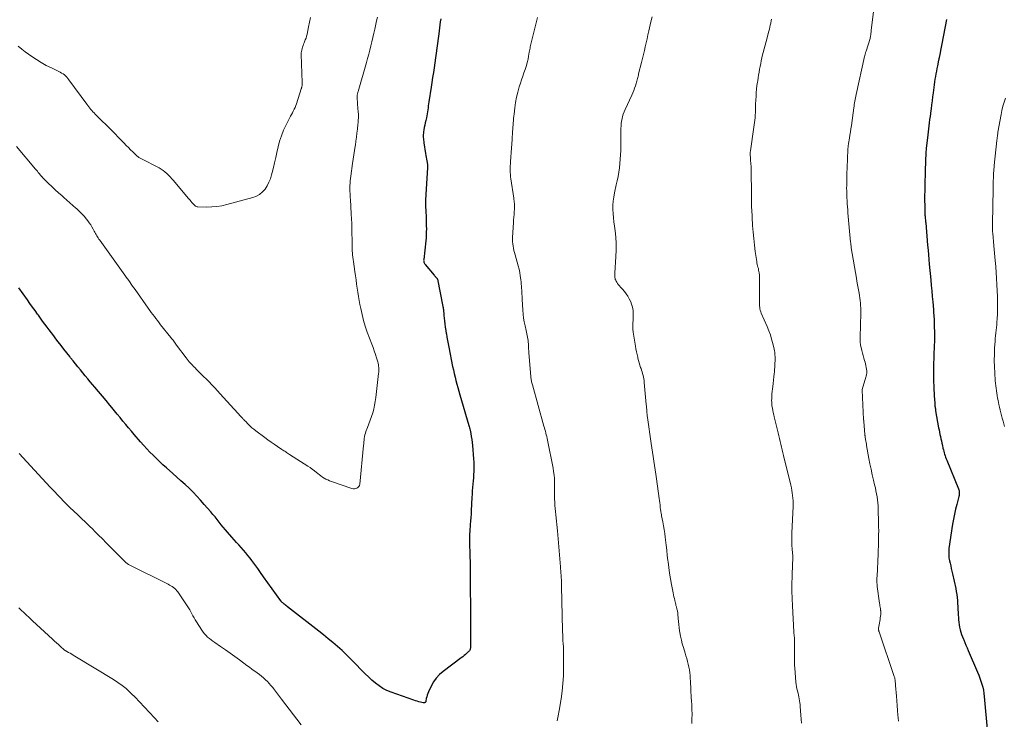
# Model space of a CAD drawing. Units: feet. Extents: x 1990000 to 1995032, y 560000 to 565000.
# Drawn here: x 1990852 to 1991123, y 563675 to 563867 of the extents above; entities that cross this region are included whole.
import ezdxf

# ---------------------------------------------------------------- set-up
doc = ezdxf.new("R2010")
doc.units = ezdxf.units.FT
doc.header["$LTSCALE"] = 100
doc.header["$MEASUREMENT"] = 0
doc.layers.add('CONTOUR INDEX', color=32, linetype='Continuous', lineweight=25)
doc.layers.add('CONTOUR INTERMEDIATE', color=40, linetype='Continuous', lineweight=15)

msp = doc.modelspace()

# ---------------------------------------------------------------- linework, layer by layer
at = {"layer": 'CONTOUR INDEX', "flags": 128}
for points, elevation in [([(1990967.83, 563867.51), (1990967.72, 563866.69), (1990967.61, 563865.86), (1990967.5, 563865.03), (1990967.39, 563864.21), (1990967.28, 563863.38), (1990966.78, 563859.48), (1990966.6, 563858.14), (1990966.42, 563856.79), (1990966.22, 563855.45), (1990966.02, 563854.11), (1990965.81, 563852.77), (1990965.6, 563851.43), (1990965.39, 563850.08), (1990965.19, 563848.74), (1990964.59, 563844.72), (1990964.51, 563844.18), (1990964.43, 563843.63), (1990964.35, 563843.08), (1990964.28, 563842.53), (1990964.2, 563841.99), (1990964.11, 563841.44), (1990964.01, 563840.9), (1990963.89, 563840.36), (1990963.72, 563839.62), (1990963.58, 563838.98), (1990963.45, 563838.33), (1990963.33, 563837.69), (1990963.21, 563837.05), (1990963.12, 563836.5), (1990963.07, 563836.13), (1990963.04, 563835.75), (1990963.03, 563835.38), (1990963.04, 563835.01), (1990963.07, 563834.63), (1990963.11, 563834.26), (1990963.16, 563833.89), (1990963.21, 563833.52), (1990963.7, 563830.57), (1990963.79, 563830.06), (1990963.87, 563829.55), (1990963.96, 563829.03), (1990964.04, 563828.52), (1990964.2, 563827.55), (1990964.21, 563827.52), (1990964.21, 563827.5), (1990964.21, 563827.48), (1990964.21, 563827.46), (1990964.22, 563827.37), (1990964.22, 563827.35), (1990964.22, 563827.33), (1990964.22, 563827.31), (1990964.22, 563827.29), (1990964.2, 563827.1), (1990964.19, 563826.98), (1990964.19, 563826.87), (1990964.18, 563826.75), (1990964.17, 563826.64), (1990963.8, 563820.9), (1990963.73, 563819.34), (1990963.68, 563817.79), (1990963.69, 563816.23), (1990963.74, 563814.68), (1990963.8, 563813.2), (1990963.83, 563812.38), (1990963.86, 563811.56), (1990963.88, 563810.74), (1990963.89, 563809.93), (1990963.88, 563809.11), (1990963.86, 563808.29), (1990963.8, 563807.48), (1990963.73, 563806.66), (1990963.16, 563801.49), (1990963.15, 563801.3), (1990963.16, 563801.12), (1990963.19, 563800.94), (1990963.23, 563800.76), (1990963.3, 563800.59), (1990963.38, 563800.43), (1990963.48, 563800.27), (1990963.59, 563800.13), (1990966.01, 563797.22), (1990966.14, 563797.06), (1990966.28, 563796.9), (1990966.42, 563796.74), (1990966.56, 563796.57), (1990966.82, 563796.29), (1990966.83, 563796.27), (1990966.84, 563796.25), (1990966.86, 563796.24), (1990966.87, 563796.22), (1990966.91, 563796.14), (1990966.92, 563796.13), (1990966.92, 563796.11), (1990966.93, 563796.09), (1990966.93, 563796.07), (1990968.43, 563788.61), (1990968.48, 563788.35), (1990968.53, 563788.08), (1990968.56, 563787.81), (1990968.6, 563787.54), (1990968.63, 563787.27), (1990968.64, 563787.13), (1990968.65, 563787), (1990968.66, 563786.86), (1990968.67, 563786.72), (1990968.68, 563786.58), (1990968.7, 563786.45), (1990968.71, 563786.31), (1990968.72, 563786.17), (1990968.88, 563784.69), (1990968.99, 563783.81), (1990969.1, 563782.93), (1990969.23, 563782.05), (1990969.37, 563781.18), (1990969.39, 563781.09), (1990969.54, 563780.18), (1990969.71, 563779.27), (1990969.88, 563778.35), (1990970.06, 563777.44), (1990971.11, 563772.17), (1990971.31, 563771.19), (1990971.53, 563770.22), (1990971.76, 563769.24), (1990972, 563768.27), (1990972.25, 563767.3), (1990972.51, 563766.34), (1990972.78, 563765.37), (1990973.06, 563764.41), (1990975.56, 563755.99), (1990975.65, 563755.66), (1990975.74, 563755.34), (1990975.81, 563755.01), (1990975.89, 563754.68), (1990976.08, 563753.73), (1990976.24, 563752.92), (1990976.37, 563752.11), (1990976.47, 563751.29), (1990976.56, 563750.47), (1990976.87, 563746.8), (1990976.93, 563745.94), (1990976.96, 563745.07), (1990976.95, 563744.21), (1990976.92, 563743.35), (1990976.86, 563742.49), (1990976.8, 563741.63), (1990976.73, 563740.76), (1990976.65, 563739.9), (1990976.64, 563739.83), (1990976.56, 563738.93), (1990976.49, 563738.03), (1990976.43, 563737.13), (1990976.38, 563736.22), (1990976.2, 563732.59), (1990976.15, 563731.64), (1990976.09, 563730.68), (1990976.01, 563729.73), (1990975.94, 563728.78), (1990975.89, 563728.22), (1990975.84, 563727.55), (1990975.79, 563726.87), (1990975.76, 563726.2), (1990975.74, 563725.53), (1990975.72, 563724.86), (1990975.72, 563724.18), (1990975.73, 563723.51), (1990975.75, 563722.84), (1990975.8, 563721.36), (1990975.84, 563719.95), (1990975.88, 563718.54), (1990975.9, 563717.13), (1990975.92, 563715.72), (1990975.95, 563710.99), (1990975.95, 563710.52), (1990975.96, 563710.05), (1990975.96, 563709.58), (1990975.96, 563709.11), (1990975.96, 563708.97), (1990975.97, 563708.57), (1990975.97, 563708.17), (1990975.97, 563707.77), (1990975.98, 563707.37), (1990975.98, 563706.97), (1990975.98, 563706.57), (1990975.98, 563706.17), (1990975.98, 563705.77), (1990976.01, 563695.3), (1990976, 563695.1), (1990975.98, 563694.91), (1990975.93, 563694.72), (1990975.88, 563694.53), (1990975.86, 563694.47), (1990975.79, 563694.32), (1990975.71, 563694.18), (1990975.61, 563694.05), (1990975.5, 563693.93), (1990975.01, 563693.49), (1990974.64, 563693.15), (1990974.26, 563692.83), (1990973.88, 563692.52), (1990973.48, 563692.22), (1990968.51, 563688.49), (1990967.51, 563687.61), (1990966.61, 563686.66), (1990965.86, 563685.59), (1990965.21, 563684.44), (1990964.49, 563682.9), (1990964.29, 563682.44), (1990964.12, 563681.98), (1990963.99, 563681.51), (1990963.88, 563681.02), (1990963.75, 563680.29), (1990963.71, 563680.18), (1990963.66, 563680.08), (1990963.58, 563680), (1990963.48, 563679.93), (1990963.37, 563679.88), (1990963.25, 563679.85), (1990963.14, 563679.85), (1990963.02, 563679.87), (1990962.33, 563680.05), (1990961.86, 563680.18), (1990961.4, 563680.32), (1990960.94, 563680.46), (1990960.48, 563680.62), (1990954.24, 563682.77), (1990953.07, 563683.25), (1990951.95, 563683.81), (1990950.9, 563684.5), (1990949.89, 563685.26), (1990948.93, 563686.11), (1990948, 563686.97), (1990947.08, 563687.86), (1990946.19, 563688.77), (1990944.34, 563690.7), (1990943.16, 563691.89), (1990941.97, 563693.05), (1990940.74, 563694.19), (1990939.5, 563695.3), (1990938.23, 563696.38), (1990936.94, 563697.45), (1990935.65, 563698.5), (1990934.34, 563699.54), (1990925.77, 563706.24), (1990925.55, 563706.42), (1990925.33, 563706.59), (1990925.11, 563706.77), (1990924.89, 563706.94), (1990924.64, 563707.13), (1990924.55, 563707.21), (1990924.45, 563707.3), (1990924.35, 563707.38), (1990924.26, 563707.47), (1990924.17, 563707.56), (1990924.08, 563707.65), (1990924, 563707.75), (1990923.93, 563707.85), (1990919.2, 563714.48), (1990918.4, 563715.59), (1990917.6, 563716.69), (1990916.79, 563717.79), (1990915.98, 563718.89), (1990915.49, 563719.54), (1990914.9, 563720.3), (1990914.31, 563721.04), (1990913.69, 563721.77), (1990913.05, 563722.49), (1990912.41, 563723.19), (1990911.77, 563723.9), (1990911.13, 563724.61), (1990910.49, 563725.33), (1990909.32, 563726.65), (1990908.72, 563727.33), (1990908.14, 563728.02), (1990907.57, 563728.72), (1990907.01, 563729.44), (1990906.45, 563730.15), (1990905.89, 563730.86), (1990905.31, 563731.56), (1990904.73, 563732.25), (1990902.94, 563734.32), (1990901.93, 563735.46), (1990900.9, 563736.57), (1990899.84, 563737.65), (1990898.75, 563738.72), (1990897.64, 563739.75), (1990896.52, 563740.79), (1990895.4, 563741.81), (1990894.26, 563742.82), (1990892.52, 563744.35), (1990891.59, 563745.19), (1990890.67, 563746.04), (1990889.77, 563746.91), (1990888.87, 563747.78), (1990887.99, 563748.68), (1990887.13, 563749.58), (1990886.29, 563750.51), (1990885.46, 563751.45), (1990883.7, 563753.48), (1990882.91, 563754.4), (1990882.13, 563755.32), (1990881.36, 563756.25), (1990880.59, 563757.18), (1990879.82, 563758.12), (1990879.06, 563759.05), (1990878.29, 563759.99), (1990877.53, 563760.92), (1990877.01, 563761.54), (1990875.98, 563762.79), (1990874.95, 563764.03), (1990873.92, 563765.27), (1990872.88, 563766.5), (1990871.64, 563767.97), (1990870.95, 563768.79), (1990870.27, 563769.6), (1990869.59, 563770.41), (1990868.91, 563771.23), (1990868.23, 563772.05), (1990867.56, 563772.87), (1990866.89, 563773.7), (1990866.24, 563774.53), (1990865.98, 563774.87), (1990865.19, 563775.87), (1990864.41, 563776.88), (1990863.64, 563777.89), (1990862.86, 563778.9), (1990862.2, 563779.77), (1990861.59, 563780.57), (1990860.98, 563781.37), (1990860.37, 563782.16), (1990859.76, 563782.96), (1990859.15, 563783.76), (1990858.56, 563784.57), (1990857.96, 563785.38), (1990857.38, 563786.19), (1990857.16, 563786.51), (1990856.46, 563787.49), (1990855.77, 563788.46), (1990855.08, 563789.44), (1990854.39, 563790.42), (1990852.03, 563793.74)], 900), ([(1991106.7, 563867.3), (1991105.9, 563863.07), (1991105.72, 563862.12), (1991105.53, 563861.16), (1991105.35, 563860.21), (1991105.16, 563859.26), (1991104.85, 563857.73), (1991104.81, 563857.54), (1991104.77, 563857.35), (1991104.73, 563857.16), (1991104.69, 563856.97), (1991104.65, 563856.78), (1991104.61, 563856.59), (1991104.57, 563856.4), (1991104.53, 563856.21), (1991104.2, 563854.67), (1991104.04, 563853.93), (1991103.9, 563853.19), (1991103.76, 563852.44), (1991103.63, 563851.7), (1991103.51, 563850.95), (1991103.4, 563850.2), (1991103.3, 563849.46), (1991103.2, 563848.71), (1991103, 563847.18), (1991102.87, 563846.1), (1991102.73, 563845.02), (1991102.59, 563843.94), (1991102.45, 563842.86), (1991102.39, 563842.36), (1991102.28, 563841.53), (1991102.17, 563840.7), (1991102.06, 563839.86), (1991101.95, 563839.03), (1991101.84, 563838.2), (1991101.74, 563837.36), (1991101.64, 563836.53), (1991101.55, 563835.69), (1991101.13, 563831.96), (1991101.09, 563831.53), (1991101.05, 563831.1), (1991101.02, 563830.67), (1991100.99, 563830.24), (1991100.97, 563829.81), (1991100.95, 563829.37), (1991100.93, 563828.94), (1991100.92, 563828.51), (1991100.91, 563828.09), (1991100.89, 563827.45), (1991100.87, 563826.81), (1991100.85, 563826.17), (1991100.84, 563825.53), (1991100.74, 563822.05), (1991100.72, 563821.38), (1991100.71, 563820.71), (1991100.7, 563820.04), (1991100.69, 563819.37), (1991100.68, 563818.7), (1991100.69, 563818.02), (1991100.69, 563817.35), (1991100.7, 563816.68), (1991100.76, 563814.1), (1991100.76, 563813.97), (1991100.77, 563813.84), (1991100.78, 563813.71), (1991100.78, 563813.59), (1991100.79, 563813.46), (1991100.81, 563813.33), (1991100.82, 563813.2), (1991100.83, 563813.08), (1991100.86, 563812.72), (1991100.89, 563812.42), (1991100.92, 563812.11), (1991100.95, 563811.81), (1991100.97, 563811.51), (1991101.51, 563805.41), (1991101.62, 563804.1), (1991101.74, 563802.79), (1991101.86, 563801.49), (1991101.97, 563800.18), (1991102.36, 563795.93), (1991102.5, 563794.4), (1991102.63, 563792.88), (1991102.76, 563791.36), (1991102.89, 563789.84), (1991103.07, 563787.77), (1991103.11, 563787.28), (1991103.15, 563786.79), (1991103.19, 563786.3), (1991103.23, 563785.81), (1991103.26, 563785.32), (1991103.28, 563784.83), (1991103.3, 563784.34), (1991103.31, 563783.85), (1991103.35, 563780.79), (1991103.35, 563779.84), (1991103.35, 563778.9), (1991103.32, 563777.95), (1991103.29, 563777), (1991103.25, 563776.06), (1991103.21, 563775.11), (1991103.18, 563774.16), (1991103.16, 563773.22), (1991103.15, 563772.84), (1991103.14, 563771.71), (1991103.13, 563770.58), (1991103.14, 563769.44), (1991103.16, 563768.31), (1991103.2, 563766.49), (1991103.23, 563765.66), (1991103.26, 563764.83), (1991103.31, 563764), (1991103.36, 563763.18), (1991103.44, 563762.02), (1991103.47, 563761.77), (1991103.49, 563761.52), (1991103.52, 563761.27), (1991103.55, 563761.02), (1991103.59, 563760.77), (1991103.63, 563760.52), (1991103.67, 563760.27), (1991103.71, 563760.02), (1991104.53, 563755.36), (1991104.64, 563754.75), (1991104.76, 563754.14), (1991104.88, 563753.53), (1991105.01, 563752.92), (1991105.15, 563752.31), (1991105.28, 563751.71), (1991105.42, 563751.1), (1991105.55, 563750.49), (1991105.72, 563749.71), (1991105.82, 563749.3), (1991105.92, 563748.88), (1991106.04, 563748.47), (1991106.16, 563748.06), (1991106.29, 563747.65), (1991106.43, 563747.25), (1991106.58, 563746.85), (1991106.74, 563746.45), (1991110.02, 563738.54), (1991110.09, 563738.32), (1991110.15, 563738.09), (1991110.19, 563737.86), (1991110.2, 563737.63), (1991110.2, 563737.54), (1991110.2, 563737.26), (1991110.17, 563736.99), (1991110.13, 563736.71), (1991110.07, 563736.44), (1991109.49, 563734.31), (1991109.16, 563732.97), (1991108.85, 563731.62), (1991108.59, 563730.27), (1991108.37, 563728.9), (1991107.37, 563722.2), (1991107.32, 563721.78), (1991107.29, 563721.36), (1991107.28, 563720.94), (1991107.28, 563720.52), (1991107.31, 563720.1), (1991107.36, 563719.68), (1991107.43, 563719.26), (1991107.51, 563718.85), (1991107.67, 563718.19), (1991107.84, 563717.45), (1991108.01, 563716.7), (1991108.18, 563715.96), (1991108.34, 563715.22), (1991109.21, 563711.25), (1991109.37, 563710.44), (1991109.5, 563709.62), (1991109.6, 563708.8), (1991109.67, 563707.98), (1991109.72, 563707.15), (1991109.77, 563706.32), (1991109.82, 563705.49), (1991109.87, 563704.66), (1991109.99, 563702.67), (1991110.05, 563701.98), (1991110.14, 563701.3), (1991110.27, 563700.62), (1991110.44, 563699.94), (1991110.63, 563699.28), (1991110.84, 563698.61), (1991111.08, 563697.96), (1991111.33, 563697.31), (1991111.4, 563697.13), (1991111.71, 563696.4), (1991112.01, 563695.67), (1991112.32, 563694.94), (1991112.64, 563694.21), (1991115.22, 563688.27), (1991115.56, 563687.47), (1991115.87, 563686.65), (1991116.15, 563685.83), (1991116.41, 563685), (1991116.63, 563684.16), (1991116.82, 563683.32), (1991116.95, 563682.46), (1991117.06, 563681.6), (1991117.94, 563671.61)], 880)]:
    msp.add_lwpolyline(points, dxfattribs=dict(at, elevation=elevation))
at = {"layer": 'CONTOUR INTERMEDIATE', "flags": 128}
for points, elevation in [([(1991086.85, 563870.99), (1991086.03, 563864.32), (1991086.01, 563864.08), (1991085.98, 563863.84), (1991085.95, 563863.6), (1991085.91, 563863.36), (1991085.89, 563863.19), (1991085.87, 563863.04), (1991085.85, 563862.89), (1991085.83, 563862.74), (1991085.81, 563862.59), (1991085.77, 563862.32), (1991085.76, 563862.3), (1991085.76, 563862.29), (1991085.76, 563862.27), (1991085.75, 563862.26), (1991085.74, 563862.2), (1991085.73, 563862.18), (1991085.73, 563862.17), (1991085.72, 563862.15), (1991085.72, 563862.14), (1991084.6, 563858.62), (1991084.54, 563858.44), (1991084.48, 563858.26), (1991084.43, 563858.08), (1991084.38, 563857.9), (1991084.33, 563857.71), (1991084.29, 563857.53), (1991084.24, 563857.35), (1991084.2, 563857.16), (1991081.89, 563846.77), (1991081.79, 563846.31), (1991081.69, 563845.86), (1991081.61, 563845.39), (1991081.52, 563844.93), (1991081.45, 563844.47), (1991081.37, 563844.01), (1991081.3, 563843.54), (1991081.23, 563843.08), (1991080.56, 563838.22), (1991080.44, 563837.36), (1991080.31, 563836.49), (1991080.17, 563835.62), (1991080.03, 563834.76), (1991079.79, 563833.36), (1991079.76, 563833.2), (1991079.74, 563833.03), (1991079.71, 563832.87), (1991079.69, 563832.7), (1991079.68, 563832.53), (1991079.66, 563832.37), (1991079.65, 563832.2), (1991079.64, 563832.03), (1991079.6, 563831.23), (1991079.58, 563830.65), (1991079.55, 563830.08), (1991079.53, 563829.51), (1991079.5, 563828.94), (1991079.35, 563824.92), (1991079.33, 563824.25), (1991079.31, 563823.57), (1991079.29, 563822.9), (1991079.28, 563822.22), (1991079.28, 563821.66), (1991079.27, 563821.27), (1991079.27, 563820.87), (1991079.28, 563820.48), (1991079.28, 563820.09), (1991079.29, 563819.69), (1991079.3, 563819.3), (1991079.32, 563818.91), (1991079.34, 563818.51), (1991079.39, 563817.63), (1991079.44, 563816.8), (1991079.5, 563815.97), (1991079.57, 563815.14), (1991079.64, 563814.31), (1991080.36, 563806.27), (1991080.38, 563806.08), (1991080.4, 563805.89), (1991080.42, 563805.7), (1991080.44, 563805.51), (1991080.47, 563805.27), (1991080.48, 563805.2), (1991080.49, 563805.13), (1991080.5, 563805.06), (1991080.51, 563804.99), (1991080.52, 563804.92), (1991080.53, 563804.85), (1991080.54, 563804.78), (1991080.55, 563804.71), (1991081.94, 563796.42), (1991082.09, 563795.51), (1991082.26, 563794.59), (1991082.43, 563793.67), (1991082.6, 563792.75), (1991082.69, 563792.27), (1991082.81, 563791.59), (1991082.92, 563790.92), (1991083, 563790.23), (1991083.06, 563789.55), (1991083.11, 563788.87), (1991083.14, 563788.18), (1991083.15, 563787.49), (1991083.14, 563786.81), (1991082.98, 563780.21), (1991082.98, 563779.89), (1991082.98, 563779.57), (1991082.99, 563779.25), (1991083, 563778.94), (1991083.02, 563778.62), (1991083.06, 563778.31), (1991083.11, 563778), (1991083.18, 563777.69), (1991083.46, 563776.53), (1991083.64, 563775.84), (1991083.82, 563775.14), (1991084.01, 563774.45), (1991084.21, 563773.76), (1991084.34, 563773.31), (1991084.47, 563772.85), (1991084.57, 563772.38), (1991084.65, 563771.91), (1991084.71, 563771.43), (1991084.77, 563770.92), (1991084.78, 563770.7), (1991084.79, 563770.47), (1991084.77, 563770.25), (1991084.75, 563770.03), (1991084.72, 563769.81), (1991084.67, 563769.6), (1991084.62, 563769.38), (1991084.56, 563769.17), (1991083.56, 563765.87), (1991083.56, 563765.85), (1991083.55, 563765.84), (1991083.55, 563765.82), (1991083.55, 563765.81), (1991083.54, 563765.74), (1991083.54, 563765.73), (1991083.54, 563765.71), (1991083.54, 563765.69), (1991083.54, 563765.68), (1991083.94, 563757.58), (1991083.94, 563757.52), (1991083.94, 563757.45), (1991083.95, 563757.38), (1991083.95, 563757.32), (1991083.96, 563757.25), (1991083.96, 563757.19), (1991083.97, 563757.12), (1991083.97, 563757.05), (1991084.28, 563753.53), (1991084.29, 563753.43), (1991084.3, 563753.34), (1991084.31, 563753.24), (1991084.32, 563753.14), (1991084.33, 563753.05), (1991084.35, 563752.95), (1991084.36, 563752.85), (1991084.38, 563752.76), (1991084.48, 563752.12), (1991084.55, 563751.7), (1991084.62, 563751.28), (1991084.69, 563750.87), (1991084.76, 563750.45), (1991085.4, 563746.88), (1991085.68, 563745.4), (1991085.97, 563743.93), (1991086.3, 563742.46), (1991086.64, 563741), (1991086.96, 563739.71), (1991087.15, 563738.89), (1991087.33, 563738.07), (1991087.49, 563737.25), (1991087.63, 563736.42), (1991087.75, 563735.6), (1991087.85, 563734.76), (1991087.91, 563733.93), (1991087.95, 563733.09), (1991088.04, 563729.17), (1991088.06, 563728.11), (1991088.07, 563727.06), (1991088.06, 563726.01), (1991088.05, 563724.95), (1991088.03, 563723.9), (1991087.99, 563722.85), (1991087.96, 563721.79), (1991087.91, 563720.74), (1991087.62, 563714.56), (1991087.6, 563714.21), (1991087.59, 563713.86), (1991087.59, 563713.51), (1991087.58, 563713.17), (1991087.59, 563712.82), (1991087.61, 563712.47), (1991087.64, 563712.13), (1991087.68, 563711.78), (1991088.3, 563707.18), (1991088.36, 563706.81), (1991088.41, 563706.45), (1991088.47, 563706.08), (1991088.53, 563705.71), (1991088.61, 563705.23), (1991088.63, 563705.11), (1991088.65, 563704.98), (1991088.67, 563704.86), (1991088.68, 563704.73), (1991088.7, 563704.61), (1991088.7, 563704.55), (1991088.7, 563704.48), (1991088.7, 563704.42), (1991088.7, 563704.36), (1991088.7, 563704.29), (1991088.69, 563704.23), (1991088.68, 563704.17), (1991088.67, 563704.1), (1991088.52, 563703.23), (1991088.44, 563702.73), (1991088.35, 563702.23), (1991088.28, 563701.73), (1991088.2, 563701.23), (1991088.06, 563700.33), (1991088.05, 563700.21), (1991088.04, 563700.08), (1991088.05, 563699.95), (1991088.06, 563699.83), (1991088.08, 563699.7), (1991088.1, 563699.58), (1991088.13, 563699.46), (1991088.17, 563699.33), (1991092.35, 563687.07), (1991092.41, 563686.9), (1991092.46, 563686.72), (1991092.5, 563686.54), (1991092.54, 563686.36), (1991092.57, 563686.18), (1991092.59, 563686), (1991092.61, 563685.81), (1991092.63, 563685.63), (1991092.63, 563685.53), (1991092.64, 563685.29), (1991092.66, 563685.06), (1991092.67, 563684.82), (1991092.69, 563684.59), (1991092.92, 563681.74), (1991093.03, 563680.43), (1991093.13, 563679.12), (1991093.24, 563677.81), (1991093.35, 563676.5), (1991093.42, 563675.75), (1991093.52, 563674.82)], 884), ([(1990950.46, 563867.99), (1990950.23, 563866.97), (1990949.73, 563864.7), (1990949.47, 563863.55), (1990949.21, 563862.4), (1990948.94, 563861.25), (1990948.66, 563860.09), (1990948.38, 563858.95), (1990948.08, 563857.8), (1990947.77, 563856.66), (1990947.45, 563855.52), (1990945.15, 563847.59), (1990945.1, 563847.41), (1990945.05, 563847.24), (1990945.01, 563847.07), (1990944.97, 563846.89), (1990944.94, 563846.71), (1990944.91, 563846.54), (1990944.9, 563846.36), (1990944.9, 563846.18), (1990944.92, 563845.72), (1990944.94, 563845.31), (1990944.96, 563844.9), (1990944.99, 563844.49), (1990945.02, 563844.08), (1990945.2, 563841.88), (1990945.23, 563841.48), (1990945.24, 563841.07), (1990945.24, 563840.66), (1990945.22, 563840.25), (1990945.19, 563839.85), (1990945.16, 563839.44), (1990945.13, 563839.03), (1990945.09, 563838.62), (1990944.95, 563837.23), (1990944.84, 563836.12), (1990944.71, 563835.02), (1990944.56, 563833.92), (1990944.41, 563832.82), (1990944.38, 563832.63), (1990944.2, 563831.43), (1990944.02, 563830.24), (1990943.84, 563829.04), (1990943.66, 563827.85), (1990943.15, 563824.33), (1990943.07, 563823.69), (1990943, 563823.06), (1990942.96, 563822.42), (1990942.93, 563821.78), (1990942.92, 563821.32), (1990942.91, 563820.91), (1990942.92, 563820.5), (1990942.93, 563820.09), (1990942.95, 563819.68), (1990942.97, 563819.27), (1990943, 563818.86), (1990943.02, 563818.45), (1990943.05, 563818.04), (1990943.29, 563813.96), (1990943.36, 563812.66), (1990943.41, 563811.36), (1990943.45, 563810.06), (1990943.48, 563808.76), (1990943.5, 563806.93), (1990943.51, 563806.54), (1990943.51, 563806.15), (1990943.51, 563805.76), (1990943.51, 563805.37), (1990943.51, 563804.98), (1990943.52, 563804.59), (1990943.54, 563804.2), (1990943.57, 563803.81), (1990943.6, 563803.37), (1990943.66, 563802.75), (1990943.72, 563802.14), (1990943.79, 563801.53), (1990943.87, 563800.92), (1990944.27, 563798.16), (1990944.43, 563797.03), (1990944.59, 563795.9), (1990944.75, 563794.77), (1990944.91, 563793.64), (1990945.08, 563792.51), (1990945.26, 563791.39), (1990945.46, 563790.26), (1990945.66, 563789.14), (1990945.87, 563788.07), (1990946.23, 563786.43), (1990946.64, 563784.8), (1990947.14, 563783.19), (1990947.68, 563781.6), (1990948.92, 563778.25), (1990949.26, 563777.33), (1990949.58, 563776.4), (1990949.9, 563775.46), (1990950.21, 563774.52), (1990950.56, 563773.42), (1990950.66, 563773.03), (1990950.75, 563772.63), (1990950.8, 563772.23), (1990950.83, 563771.83), (1990950.84, 563771.42), (1990950.83, 563771.01), (1990950.81, 563770.6), (1990950.77, 563770.2), (1990950.03, 563763.61), (1990949.88, 563762.55), (1990949.69, 563761.51), (1990949.44, 563760.48), (1990949.16, 563759.45), (1990948.83, 563758.44), (1990948.49, 563757.43), (1990948.13, 563756.43), (1990947.75, 563755.44), (1990947.32, 563754.35), (1990947.16, 563753.88), (1990947.03, 563753.4), (1990946.93, 563752.92), (1990946.86, 563752.42), (1990946.81, 563751.92), (1990946.77, 563751.43), (1990946.72, 563750.93), (1990946.67, 563750.43), (1990945.6, 563739.84), (1990945.51, 563739.5), (1990945.36, 563739.2), (1990945.12, 563738.96), (1990944.83, 563738.77), (1990944.48, 563738.66), (1990944.13, 563738.6), (1990943.77, 563738.62), (1990943.42, 563738.7), (1990937.82, 563740.6), (1990937.32, 563740.79), (1990936.82, 563741.01), (1990936.34, 563741.26), (1990935.87, 563741.53), (1990935.42, 563741.82), (1990934.97, 563742.13), (1990934.53, 563742.45), (1990934.11, 563742.79), (1990933.78, 563743.05), (1990933.18, 563743.52), (1990932.58, 563743.97), (1990931.96, 563744.4), (1990931.33, 563744.81), (1990926.32, 563748), (1990926.06, 563748.17), (1990925.8, 563748.34), (1990925.54, 563748.51), (1990925.29, 563748.69), (1990925.03, 563748.87), (1990924.77, 563749.04), (1990924.52, 563749.22), (1990924.26, 563749.39), (1990923.02, 563750.2), (1990922.14, 563750.79), (1990921.27, 563751.39), (1990920.41, 563752), (1990919.56, 563752.62), (1990917.07, 563754.48), (1990916.52, 563754.91), (1990915.98, 563755.36), (1990915.47, 563755.84), (1990914.97, 563756.33), (1990914.22, 563757.11), (1990914.1, 563757.22), (1990913.99, 563757.34), (1990913.88, 563757.46), (1990913.77, 563757.58), (1990913.65, 563757.7), (1990913.54, 563757.82), (1990913.43, 563757.94), (1990913.32, 563758.06), (1990912.71, 563758.72), (1990912.3, 563759.17), (1990911.88, 563759.63), (1990911.47, 563760.08), (1990911.06, 563760.53), (1990907.33, 563764.65), (1990906.57, 563765.47), (1990905.8, 563766.29), (1990905.02, 563767.1), (1990904.23, 563767.9), (1990903.41, 563768.72), (1990902.78, 563769.34), (1990902.16, 563769.97), (1990901.54, 563770.59), (1990900.91, 563771.21), (1990900.3, 563771.83), (1990899.99, 563772.14), (1990899.68, 563772.47), (1990899.38, 563772.79), (1990899.08, 563773.12), (1990898.79, 563773.46), (1990898.5, 563773.8), (1990898.23, 563774.15), (1990897.96, 563774.51), (1990895.34, 563778.03), (1990895.14, 563778.29), (1990894.95, 563778.55), (1990894.76, 563778.8), (1990894.56, 563779.06), (1990894.37, 563779.32), (1990894.17, 563779.58), (1990893.97, 563779.83), (1990893.77, 563780.08), (1990890.95, 563783.61), (1990890.51, 563784.16), (1990890.08, 563784.72), (1990889.65, 563785.28), (1990889.23, 563785.84), (1990888.81, 563786.4), (1990888.39, 563786.97), (1990887.98, 563787.54), (1990887.57, 563788.12), (1990883.95, 563793.24), (1990883.6, 563793.73), (1990883.25, 563794.22), (1990882.9, 563794.71), (1990882.55, 563795.2), (1990882.2, 563795.69), (1990881.85, 563796.18), (1990881.5, 563796.67), (1990881.14, 563797.16), (1990874.22, 563806.79), (1990874.01, 563807.09), (1990873.81, 563807.4), (1990873.62, 563807.71), (1990873.43, 563808.03), (1990873.25, 563808.34), (1990873.07, 563808.66), (1990872.9, 563808.98), (1990872.73, 563809.31), (1990872.43, 563809.85), (1990872.1, 563810.44), (1990871.74, 563811.01), (1990871.36, 563811.56), (1990870.95, 563812.1), (1990870.56, 563812.59), (1990869.92, 563813.35), (1990869.26, 563814.09), (1990868.56, 563814.78), (1990867.84, 563815.46), (1990867.67, 563815.61), (1990866.84, 563816.33), (1990866.01, 563817.06), (1990865.18, 563817.79), (1990864.35, 563818.51), (1990863.87, 563818.94), (1990862.93, 563819.77), (1990862, 563820.62), (1990861.09, 563821.48), (1990860.19, 563822.36), (1990858.56, 563823.97), (1990858.49, 563824.05), (1990858.41, 563824.13), (1990858.33, 563824.21), (1990858.26, 563824.29), (1990858.19, 563824.37), (1990858.11, 563824.46), (1990858.04, 563824.54), (1990857.97, 563824.63), (1990857.61, 563825.08), (1990857.36, 563825.39), (1990857.1, 563825.7), (1990856.84, 563826.01), (1990856.59, 563826.32), (1990851.37, 563832.49)], 904), ([(1990932.11, 563867.87), (1990931.85, 563866.62), (1990931.58, 563865.37), (1990931.15, 563863.34), (1990931.01, 563862.8), (1990930.86, 563862.26), (1990930.67, 563861.73), (1990930.46, 563861.21), (1990930.34, 563860.95), (1990930.18, 563860.57), (1990930.03, 563860.18), (1990929.89, 563859.78), (1990929.77, 563859.38), (1990929.68, 563858.97), (1990929.61, 563858.56), (1990929.57, 563858.15), (1990929.57, 563857.73), (1990929.81, 563850.04), (1990929.81, 563849.87), (1990929.81, 563849.69), (1990929.8, 563849.52), (1990929.79, 563849.34), (1990929.78, 563849.24), (1990929.76, 563849.11), (1990929.74, 563848.99), (1990929.72, 563848.88), (1990929.69, 563848.76), (1990929.65, 563848.64), (1990929.62, 563848.52), (1990929.58, 563848.41), (1990929.54, 563848.29), (1990928.23, 563844.21), (1990928.05, 563843.7), (1990927.85, 563843.19), (1990927.62, 563842.71), (1990927.37, 563842.22), (1990927.11, 563841.75), (1990926.86, 563841.27), (1990926.6, 563840.79), (1990926.35, 563840.31), (1990925.38, 563838.4), (1990924.7, 563836.94), (1990924.1, 563835.45), (1990923.62, 563833.92), (1990923.22, 563832.36), (1990922.88, 563830.81), (1990922.57, 563829.44), (1990922.25, 563828.06), (1990921.91, 563826.69), (1990921.57, 563825.32), (1990921.4, 563824.69), (1990921.08, 563823.67), (1990920.68, 563822.68), (1990920.17, 563821.73), (1990919.6, 563820.82), (1990918.9, 563820.04), (1990918.12, 563819.36), (1990917.22, 563818.87), (1990916.24, 563818.49), (1990909.16, 563816.56), (1990907.78, 563816.25), (1990906.39, 563816.02), (1990904.98, 563815.91), (1990903.56, 563815.89), (1990901.16, 563815.96), (1990900.94, 563815.99), (1990900.74, 563816.05), (1990900.54, 563816.15), (1990900.36, 563816.27), (1990900.2, 563816.42), (1990900.03, 563816.58), (1990899.88, 563816.74), (1990899.73, 563816.91), (1990899.52, 563817.16), (1990899.27, 563817.46), (1990899.01, 563817.76), (1990898.76, 563818.06), (1990898.51, 563818.36), (1990894.44, 563823.16), (1990894.01, 563823.66), (1990893.57, 563824.15), (1990893.11, 563824.62), (1990892.63, 563825.08), (1990892.14, 563825.51), (1990891.62, 563825.91), (1990891.07, 563826.27), (1990890.51, 563826.6), (1990885.49, 563829.22), (1990885.32, 563829.31), (1990885.16, 563829.41), (1990885, 563829.51), (1990884.84, 563829.61), (1990884.68, 563829.72), (1990884.53, 563829.84), (1990884.39, 563829.97), (1990884.25, 563830.1), (1990883.32, 563831.01), (1990882.72, 563831.6), (1990882.12, 563832.19), (1990881.53, 563832.79), (1990880.94, 563833.4), (1990880.68, 563833.67), (1990879.96, 563834.41), (1990879.24, 563835.14), (1990878.52, 563835.88), (1990877.79, 563836.61), (1990873, 563841.38), (1990872.69, 563841.7), (1990872.38, 563842.02), (1990872.08, 563842.35), (1990871.79, 563842.69), (1990871.5, 563843.03), (1990871.22, 563843.37), (1990870.95, 563843.73), (1990870.68, 563844.08), (1990865.79, 563850.83), (1990865.51, 563851.19), (1990865.2, 563851.53), (1990864.87, 563851.85), (1990864.52, 563852.14), (1990864.15, 563852.41), (1990863.77, 563852.66), (1990863.37, 563852.89), (1990862.96, 563853.1), (1990860.95, 563854.04), (1990859.56, 563854.74), (1990858.19, 563855.5), (1990856.86, 563856.33), (1990855.57, 563857.21), (1990853.8, 563858.49), (1990852.8, 563859.23), (1990851.82, 563859.99)], 908), ([(1990994.36, 563867.9), (1990992.72, 563861.32), (1990992.63, 563860.95), (1990992.55, 563860.58), (1990992.48, 563860.21), (1990992.42, 563859.84), (1990992.36, 563859.46), (1990992.29, 563859.09), (1990992.23, 563858.72), (1990992.16, 563858.35), (1990991.98, 563857.32), (1990991.8, 563856.44), (1990991.6, 563855.57), (1990991.35, 563854.71), (1990991.07, 563853.86), (1990991, 563853.65), (1990990.67, 563852.7), (1990990.35, 563851.75), (1990990.03, 563850.79), (1990989.72, 563849.83), (1990989.4, 563848.85), (1990989, 563847.44), (1990988.65, 563846.02), (1990988.38, 563844.58), (1990988.17, 563843.12), (1990987.97, 563841.37), (1990987.9, 563840.78), (1990987.84, 563840.19), (1990987.8, 563839.6), (1990987.75, 563839.01), (1990987.71, 563838.42), (1990987.67, 563837.83), (1990987.63, 563837.24), (1990987.58, 563836.65), (1990987.42, 563834.46), (1990987.33, 563833.24), (1990987.24, 563832.03), (1990987.15, 563830.81), (1990987.07, 563829.59), (1990986.98, 563828.34), (1990986.95, 563827.75), (1990986.92, 563827.16), (1990986.91, 563826.57), (1990986.9, 563825.98), (1990986.92, 563825.39), (1990986.95, 563824.8), (1990987.01, 563824.22), (1990987.08, 563823.63), (1990987.89, 563818.35), (1990987.94, 563817.97), (1990987.99, 563817.59), (1990988.04, 563817.21), (1990988.08, 563816.83), (1990988.1, 563816.44), (1990988.11, 563816.06), (1990988.1, 563815.68), (1990988.08, 563815.29), (1990988.02, 563814.59), (1990987.96, 563813.86), (1990987.9, 563813.13), (1990987.85, 563812.4), (1990987.8, 563811.66), (1990987.55, 563807.54), (1990987.53, 563806.94), (1990987.55, 563806.34), (1990987.6, 563805.75), (1990987.69, 563805.15), (1990987.81, 563804.56), (1990987.93, 563803.98), (1990988.08, 563803.39), (1990988.24, 563802.81), (1990989.1, 563799.75), (1990989.34, 563798.84), (1990989.54, 563797.91), (1990989.69, 563796.98), (1990989.81, 563796.05), (1990989.89, 563795.27), (1990989.94, 563794.72), (1990989.99, 563794.17), (1990990.03, 563793.61), (1990990.06, 563793.06), (1990990.07, 563792.9), (1990990.1, 563792.42), (1990990.13, 563791.95), (1990990.15, 563791.48), (1990990.17, 563791.01), (1990990.2, 563790.54), (1990990.22, 563790.06), (1990990.25, 563789.59), (1990990.27, 563789.12), (1990990.36, 563787.63), (1990990.46, 563786.53), (1990990.59, 563785.44), (1990990.78, 563784.35), (1990991.01, 563783.27), (1990991.3, 563782.02), (1990991.41, 563781.57), (1990991.51, 563781.11), (1990991.6, 563780.66), (1990991.69, 563780.2), (1990991.76, 563779.74), (1990991.83, 563779.28), (1990991.87, 563778.81), (1990991.9, 563778.35), (1990991.9, 563778.14), (1990991.93, 563777.58), (1990991.96, 563777.01), (1990992, 563776.44), (1990992.04, 563775.88), (1990992.57, 563769.36), (1990992.6, 563769.07), (1990992.64, 563768.78), (1990992.68, 563768.5), (1990992.73, 563768.21), (1990992.79, 563767.93), (1990992.85, 563767.65), (1990992.92, 563767.37), (1990992.99, 563767.09), (1990996.15, 563755.81), (1990996.29, 563755.33), (1990996.42, 563754.85), (1990996.56, 563754.36), (1990996.69, 563753.88), (1990996.82, 563753.39), (1990996.94, 563752.91), (1990997.05, 563752.42), (1990997.15, 563751.93), (1990998.67, 563744.28), (1990998.83, 563743.32), (1990998.95, 563742.37), (1990999.03, 563741.4), (1990999.06, 563740.43), (1990999.07, 563739.42), (1990999.07, 563738.96), (1990999.07, 563738.49), (1990999.06, 563738.03), (1990999.05, 563737.56), (1990999.04, 563737.1), (1990999.04, 563736.63), (1990999.06, 563736.17), (1990999.08, 563735.71), (1990999.14, 563734.91), (1990999.2, 563734.04), (1990999.27, 563733.18), (1990999.34, 563732.32), (1990999.43, 563731.46), (1990999.87, 563727.02), (1990999.97, 563725.93), (1991000.07, 563724.83), (1991000.17, 563723.74), (1991000.26, 563722.64), (1991000.35, 563721.55), (1991000.44, 563720.45), (1991000.53, 563719.36), (1991000.62, 563718.26), (1991000.71, 563717.2), (1991000.75, 563716.62), (1991000.8, 563716.04), (1991000.84, 563715.46), (1991000.88, 563714.88), (1991000.91, 563714.37), (1991000.93, 563714.05), (1991000.95, 563713.72), (1991000.97, 563713.39), (1991000.98, 563713.06), (1991000.99, 563712.73), (1991001, 563712.4), (1991001.01, 563712.07), (1991001.02, 563711.74), (1991001.29, 563699.81), (1991001.3, 563699.46), (1991001.31, 563699.11), (1991001.32, 563698.76), (1991001.33, 563698.4), (1991001.35, 563698.05), (1991001.36, 563697.7), (1991001.38, 563697.35), (1991001.4, 563697), (1991001.46, 563696.05), (1991001.5, 563695.22), (1991001.54, 563694.4), (1991001.55, 563693.57), (1991001.56, 563692.74), (1991001.56, 563689.41), (1991001.5, 563687.3), (1991001.38, 563685.18), (1991001.15, 563683.08), (1991000.86, 563680.99), (1991000.32, 563677.74), (1991000.24, 563677.27), (1991000.16, 563676.8), (1991000.08, 563676.33), (1990999.99, 563675.86), (1990999.91, 563675.39), (1990999.84, 563674.92)], 896), ([(1991025.85, 563868.07), (1991025.53, 563866.71), (1991024.97, 563864.23), (1991024.73, 563863.14), (1991024.49, 563862.05), (1991024.24, 563860.96), (1991024, 563859.88), (1991023.75, 563858.79), (1991023.5, 563857.71), (1991023.23, 563856.63), (1991022.96, 563855.54), (1991022.17, 563852.43), (1991022.09, 563852.11), (1991022.01, 563851.78), (1991021.93, 563851.45), (1991021.86, 563851.12), (1991021.78, 563850.79), (1991021.69, 563850.46), (1991021.6, 563850.14), (1991021.5, 563849.82), (1991021.28, 563849.16), (1991021.06, 563848.51), (1991020.82, 563847.87), (1991020.56, 563847.24), (1991020.28, 563846.62), (1991018.44, 563842.65), (1991018.18, 563842.04), (1991017.95, 563841.41), (1991017.76, 563840.77), (1991017.61, 563840.13), (1991017.49, 563839.47), (1991017.4, 563838.81), (1991017.35, 563838.14), (1991017.32, 563837.47), (1991017.25, 563831.37), (1991017.21, 563830.18), (1991017.14, 563828.99), (1991017.03, 563827.81), (1991016.89, 563826.63), (1991016.71, 563825.46), (1991016.51, 563824.29), (1991016.29, 563823.12), (1991016.04, 563821.96), (1991015.54, 563819.75), (1991015.34, 563818.63), (1991015.19, 563817.5), (1991015.13, 563816.36), (1991015.13, 563815.22), (1991015.19, 563814.07), (1991015.28, 563812.93), (1991015.4, 563811.79), (1991015.53, 563810.65), (1991015.71, 563809.39), (1991015.89, 563807.63), (1991016.01, 563805.85), (1991016.01, 563804.08), (1991015.95, 563802.3), (1991015.63, 563797.75), (1991015.62, 563797.47), (1991015.62, 563797.18), (1991015.63, 563796.89), (1991015.65, 563796.6), (1991015.7, 563796.32), (1991015.77, 563796.05), (1991015.88, 563795.79), (1991016.01, 563795.54), (1991016.17, 563795.29), (1991016.41, 563794.92), (1991016.66, 563794.57), (1991016.94, 563794.24), (1991017.23, 563793.91), (1991017.76, 563793.35), (1991018.29, 563792.74), (1991018.78, 563792.09), (1991019.21, 563791.4), (1991019.6, 563790.68), (1991020, 563789.84), (1991020.24, 563789.26), (1991020.43, 563788.67), (1991020.56, 563788.07), (1991020.65, 563787.45), (1991020.68, 563786.82), (1991020.7, 563786.19), (1991020.68, 563785.56), (1991020.65, 563784.93), (1991020.57, 563783.94), (1991020.55, 563783.64), (1991020.54, 563783.34), (1991020.54, 563783.04), (1991020.54, 563782.74), (1991020.56, 563782.44), (1991020.59, 563782.14), (1991020.63, 563781.84), (1991020.67, 563781.55), (1991021.3, 563777.73), (1991021.43, 563776.97), (1991021.58, 563776.2), (1991021.74, 563775.43), (1991021.91, 563774.67), (1991021.97, 563774.43), (1991022.14, 563773.8), (1991022.31, 563773.16), (1991022.51, 563772.54), (1991022.72, 563771.91), (1991022.82, 563771.61), (1991022.98, 563771.14), (1991023.13, 563770.66), (1991023.27, 563770.19), (1991023.4, 563769.71), (1991023.51, 563769.23), (1991023.6, 563768.75), (1991023.67, 563768.26), (1991023.73, 563767.77), (1991024.27, 563761.72), (1991024.31, 563761.27), (1991024.34, 563760.82), (1991024.38, 563760.37), (1991024.41, 563759.92), (1991024.45, 563759.47), (1991024.49, 563759.02), (1991024.55, 563758.57), (1991024.6, 563758.12), (1991025.59, 563751.06), (1991025.77, 563749.85), (1991025.95, 563748.64), (1991026.15, 563747.42), (1991026.36, 563746.21), (1991026.56, 563745), (1991026.75, 563743.79), (1991026.93, 563742.58), (1991027.1, 563741.36), (1991027.82, 563735.96), (1991027.9, 563735.36), (1991027.98, 563734.76), (1991028.05, 563734.17), (1991028.12, 563733.57), (1991028.21, 563732.79), (1991028.24, 563732.58), (1991028.27, 563732.38), (1991028.3, 563732.18), (1991028.34, 563731.98), (1991028.37, 563731.78), (1991028.41, 563731.58), (1991028.45, 563731.38), (1991028.49, 563731.18), (1991028.82, 563729.5), (1991029.01, 563728.46), (1991029.18, 563727.42), (1991029.33, 563726.37), (1991029.46, 563725.32), (1991029.54, 563724.59), (1991029.71, 563723.17), (1991029.87, 563721.75), (1991030.04, 563720.33), (1991030.2, 563718.91), (1991030.24, 563718.59), (1991030.45, 563717.02), (1991030.67, 563715.45), (1991030.93, 563713.88), (1991031.22, 563712.32), (1991031.66, 563710.01), (1991031.76, 563709.49), (1991031.87, 563708.97), (1991031.98, 563708.46), (1991032.09, 563707.94), (1991032.18, 563707.58), (1991032.25, 563707.24), (1991032.34, 563706.91), (1991032.42, 563706.58), (1991032.52, 563706.24), (1991032.58, 563706.03), (1991032.64, 563705.81), (1991032.7, 563705.58), (1991032.75, 563705.35), (1991032.81, 563705.13), (1991032.86, 563704.9), (1991032.9, 563704.67), (1991032.92, 563704.44), (1991032.95, 563704.2), (1991033.03, 563702.99), (1991033.1, 563702.15), (1991033.19, 563701.32), (1991033.29, 563700.48), (1991033.42, 563699.65), (1991033.49, 563699.19), (1991033.68, 563698.14), (1991033.9, 563697.09), (1991034.16, 563696.05), (1991034.46, 563695.02), (1991034.92, 563693.52), (1991035.15, 563692.76), (1991035.37, 563692), (1991035.58, 563691.23), (1991035.79, 563690.46), (1991035.96, 563689.69), (1991036.11, 563688.91), (1991036.21, 563688.12), (1991036.29, 563687.33), (1991036.34, 563686.59), (1991036.39, 563685.82), (1991036.43, 563685.05), (1991036.47, 563684.28), (1991036.51, 563683.51), (1991036.54, 563682.74), (1991036.58, 563681.97), (1991036.62, 563681.2), (1991036.67, 563680.43), (1991036.74, 563679.36), (1991036.79, 563678.06), (1991036.82, 563676.76), (1991036.79, 563675.46), (1991036.74, 563674.16)], 892), ([(1991058.64, 563867.41), (1991058.54, 563866.94), (1991058.45, 563866.46), (1991058.42, 563866.31), (1991058.32, 563865.75), (1991058.21, 563865.2), (1991058.07, 563864.65), (1991057.93, 563864.11), (1991057.15, 563861.3), (1991056.87, 563860.29), (1991056.61, 563859.29), (1991056.36, 563858.28), (1991056.12, 563857.26), (1991056.01, 563856.78), (1991055.83, 563856.01), (1991055.67, 563855.23), (1991055.52, 563854.45), (1991055.37, 563853.67), (1991055.24, 563852.89), (1991055.1, 563852.11), (1991054.97, 563851.33), (1991054.85, 563850.54), (1991054.79, 563850.19), (1991054.65, 563849.23), (1991054.54, 563848.26), (1991054.45, 563847.3), (1991054.39, 563846.33), (1991054.29, 563844.13), (1991054.27, 563843.72), (1991054.26, 563843.31), (1991054.25, 563842.9), (1991054.25, 563842.5), (1991054.24, 563842.09), (1991054.22, 563841.68), (1991054.2, 563841.27), (1991054.16, 563840.86), (1991054.12, 563840.39), (1991054.05, 563839.75), (1991053.98, 563839.11), (1991053.9, 563838.47), (1991053.81, 563837.83), (1991052.86, 563831.32), (1991052.85, 563831.18), (1991052.83, 563831.04), (1991052.82, 563830.9), (1991052.81, 563830.76), (1991052.8, 563830.62), (1991052.8, 563830.48), (1991052.8, 563830.33), (1991052.81, 563830.19), (1991052.83, 563829.93), (1991052.84, 563829.65), (1991052.86, 563829.38), (1991052.88, 563829.11), (1991052.9, 563828.83), (1991052.97, 563827.78), (1991053.02, 563826.97), (1991053.06, 563826.17), (1991053.09, 563825.36), (1991053.1, 563824.56), (1991053.16, 563820.75), (1991053.17, 563820.06), (1991053.17, 563819.37), (1991053.17, 563818.68), (1991053.17, 563817.99), (1991053.17, 563817.04), (1991053.17, 563816.82), (1991053.17, 563816.61), (1991053.17, 563816.39), (1991053.18, 563816.18), (1991053.18, 563815.96), (1991053.19, 563815.75), (1991053.19, 563815.54), (1991053.21, 563815.32), (1991053.47, 563810.81), (1991053.6, 563809.03), (1991053.76, 563807.25), (1991053.97, 563805.47), (1991054.2, 563803.7), (1991054.6, 563800.95), (1991054.66, 563800.55), (1991054.74, 563800.16), (1991054.83, 563799.77), (1991054.93, 563799.38), (1991055.03, 563798.99), (1991055.12, 563798.6), (1991055.2, 563798.2), (1991055.26, 563797.8), (1991055.27, 563797.73), (1991055.33, 563797.3), (1991055.37, 563796.86), (1991055.38, 563796.42), (1991055.39, 563795.98), (1991055.31, 563790.01), (1991055.32, 563789.59), (1991055.33, 563789.18), (1991055.36, 563788.77), (1991055.4, 563788.36), (1991055.46, 563787.96), (1991055.55, 563787.56), (1991055.68, 563787.17), (1991055.82, 563786.79), (1991057.45, 563783.1), (1991057.91, 563781.96), (1991058.33, 563780.82), (1991058.68, 563779.65), (1991059, 563778.47), (1991059.37, 563776.88), (1991059.46, 563776.48), (1991059.52, 563776.08), (1991059.57, 563775.67), (1991059.6, 563775.26), (1991059.61, 563774.85), (1991059.62, 563774.44), (1991059.62, 563774.03), (1991059.61, 563773.62), (1991059.6, 563773.19), (1991059.58, 563772.56), (1991059.55, 563771.93), (1991059.5, 563771.31), (1991059.44, 563770.68), (1991059.39, 563770.16), (1991059.3, 563769.28), (1991059.2, 563768.39), (1991059.11, 563767.51), (1991059.01, 563766.62), (1991058.78, 563764.62), (1991058.74, 563764.16), (1991058.71, 563763.7), (1991058.69, 563763.24), (1991058.68, 563762.78), (1991058.69, 563762.32), (1991058.72, 563761.86), (1991058.77, 563761.41), (1991058.84, 563760.95), (1991058.89, 563760.68), (1991059, 563760.09), (1991059.12, 563759.5), (1991059.25, 563758.91), (1991059.38, 563758.33), (1991060.44, 563753.9), (1991060.63, 563753.13), (1991060.81, 563752.36), (1991060.99, 563751.58), (1991061.17, 563750.81), (1991061.35, 563750.03), (1991061.53, 563749.26), (1991061.72, 563748.48), (1991061.91, 563747.71), (1991063.93, 563739.56), (1991064.09, 563738.85), (1991064.24, 563738.15), (1991064.35, 563737.44), (1991064.45, 563736.72), (1991064.52, 563736), (1991064.56, 563735.28), (1991064.57, 563734.56), (1991064.56, 563733.84), (1991064.22, 563726.43), (1991064.2, 563725.33), (1991064.2, 563724.23), (1991064.24, 563723.13), (1991064.32, 563722.03), (1991064.49, 563720.1), (1991064.5, 563719.97), (1991064.51, 563719.84), (1991064.52, 563719.7), (1991064.52, 563719.57), (1991064.52, 563719.44), (1991064.52, 563719.31), (1991064.52, 563719.18), (1991064.5, 563719.05), (1991064.49, 563718.9), (1991064.47, 563718.7), (1991064.45, 563718.49), (1991064.44, 563718.29), (1991064.43, 563718.08), (1991064.3, 563714.5), (1991064.25, 563712.5), (1991064.24, 563710.51), (1991064.29, 563708.51), (1991064.37, 563706.51), (1991064.76, 563699.38), (1991064.77, 563699.24), (1991064.78, 563699.09), (1991064.79, 563698.95), (1991064.81, 563698.8), (1991064.83, 563698.65), (1991064.84, 563698.51), (1991064.86, 563698.36), (1991064.87, 563698.22), (1991064.92, 563697.72), (1991064.95, 563697.33), (1991064.98, 563696.93), (1991064.99, 563696.54), (1991064.99, 563696.14), (1991064.98, 563694.31), (1991064.97, 563693.7), (1991064.96, 563693.1), (1991064.95, 563692.5), (1991064.94, 563691.89), (1991064.94, 563691.29), (1991064.95, 563690.69), (1991064.98, 563690.09), (1991065.02, 563689.48), (1991065.36, 563685.51), (1991065.42, 563684.92), (1991065.51, 563684.33), (1991065.62, 563683.74), (1991065.75, 563683.16), (1991065.79, 563683.03), (1991065.92, 563682.51), (1991066.04, 563682), (1991066.15, 563681.48), (1991066.26, 563680.96), (1991066.36, 563680.44), (1991066.44, 563679.91), (1991066.5, 563679.39), (1991066.54, 563678.86), (1991066.6, 563677.65), (1991066.68, 563676.52), (1991066.78, 563675.39), (1991066.91, 563674.27)], 888), ([(1991122.92, 563845.77), (1991122.53, 563844.66), (1991122.19, 563843.55), (1991121.91, 563842.41), (1991121.67, 563841.26), (1991120.81, 563836.39), (1991120.77, 563836.17), (1991120.74, 563835.95), (1991120.71, 563835.74), (1991120.68, 563835.52), (1991120.67, 563835.39), (1991120.65, 563835.24), (1991120.63, 563835.08), (1991120.62, 563834.93), (1991120.6, 563834.77), (1991120.58, 563834.62), (1991120.56, 563834.47), (1991120.54, 563834.31), (1991120.52, 563834.16), (1991119.8, 563827.28), (1991119.75, 563826.77), (1991119.7, 563826.26), (1991119.66, 563825.75), (1991119.63, 563825.24), (1991119.6, 563824.73), (1991119.57, 563824.22), (1991119.55, 563823.7), (1991119.54, 563823.19), (1991119.53, 563823.08), (1991119.52, 563822.52), (1991119.5, 563821.95), (1991119.49, 563821.39), (1991119.48, 563820.82), (1991119.29, 563811.37), (1991119.29, 563811.04), (1991119.29, 563810.71), (1991119.29, 563810.38), (1991119.3, 563810.04), (1991119.31, 563809.71), (1991119.32, 563809.38), (1991119.34, 563809.05), (1991119.37, 563808.72), (1991119.65, 563805.24), (1991119.74, 563804.23), (1991119.83, 563803.22), (1991119.93, 563802.21), (1991120.03, 563801.2), (1991120.2, 563799.55), (1991120.22, 563799.36), (1991120.24, 563799.18), (1991120.26, 563798.99), (1991120.27, 563798.8), (1991120.29, 563798.61), (1991120.31, 563798.42), (1991120.32, 563798.23), (1991120.33, 563798.05), (1991120.63, 563792.93), (1991120.7, 563791.37), (1991120.73, 563789.82), (1991120.71, 563788.26), (1991120.66, 563786.7), (1991120.57, 563785.1), (1991120.53, 563784.35), (1991120.47, 563783.59), (1991120.39, 563782.84), (1991120.31, 563782.09), (1991120.22, 563781.34), (1991120.14, 563780.58), (1991120.07, 563779.83), (1991120.02, 563779.07), (1991119.9, 563777.18), (1991119.83, 563775.48), (1991119.81, 563773.78), (1991119.85, 563772.08), (1991119.93, 563770.37), (1991120.09, 563768.21), (1991120.14, 563767.53), (1991120.21, 563766.85), (1991120.29, 563766.17), (1991120.37, 563765.49), (1991120.48, 563764.82), (1991120.59, 563764.14), (1991120.71, 563763.47), (1991120.84, 563762.8), (1991121.06, 563761.72), (1991121.22, 563760.96), (1991121.4, 563760.2), (1991121.59, 563759.44), (1991121.79, 563758.68), (1991122, 563757.93), (1991122.21, 563757.17), (1991122.42, 563756.42), (1991122.63, 563755.67)], 876), ([(1990929.49, 563673.83), (1990924.17, 563680.89), (1990923.62, 563681.62), (1990923.06, 563682.34), (1990922.5, 563683.06), (1990921.93, 563683.77), (1990921.71, 563684.06), (1990921.24, 563684.62), (1990920.76, 563685.17), (1990920.25, 563685.7), (1990919.74, 563686.21), (1990919.2, 563686.7), (1990918.64, 563687.18), (1990918.07, 563687.63), (1990917.49, 563688.07), (1990917.33, 563688.18), (1990916.66, 563688.66), (1990915.98, 563689.14), (1990915.31, 563689.63), (1990914.65, 563690.12), (1990912.6, 563691.63), (1990911.31, 563692.57), (1990910.02, 563693.49), (1990908.71, 563694.41), (1990907.4, 563695.31), (1990905.79, 563696.42), (1990905.29, 563696.77), (1990904.8, 563697.14), (1990904.32, 563697.53), (1990903.85, 563697.93), (1990903.41, 563698.35), (1990903, 563698.79), (1990902.62, 563699.27), (1990902.27, 563699.77), (1990900.78, 563702.07), (1990900.44, 563702.61), (1990900.12, 563703.15), (1990899.82, 563703.71), (1990899.53, 563704.27), (1990899.24, 563704.83), (1990898.94, 563705.39), (1990898.61, 563705.93), (1990898.27, 563706.46), (1990895.68, 563710.29), (1990895.42, 563710.63), (1990895.14, 563710.95), (1990894.82, 563711.24), (1990894.49, 563711.5), (1990894.13, 563711.75), (1990893.76, 563711.98), (1990893.39, 563712.19), (1990893.01, 563712.39), (1990882.15, 563717.86), (1990882.02, 563717.93), (1990881.89, 563718.01), (1990881.76, 563718.09), (1990881.64, 563718.18), (1990881.53, 563718.28), (1990881.41, 563718.37), (1990881.3, 563718.47), (1990881.19, 563718.58), (1990877, 563722.77), (1990875.97, 563723.8), (1990874.95, 563724.82), (1990873.92, 563725.85), (1990872.89, 563726.87), (1990872.21, 563727.56), (1990871.52, 563728.24), (1990870.83, 563728.91), (1990870.14, 563729.59), (1990869.44, 563730.26), (1990868.74, 563730.93), (1990868.04, 563731.59), (1990867.34, 563732.26), (1990866.64, 563732.93), (1990866.52, 563733.04), (1990865.77, 563733.76), (1990865.02, 563734.49), (1990864.28, 563735.23), (1990863.55, 563735.98), (1990862.81, 563736.76), (1990861.71, 563737.9), (1990860.62, 563739.05), (1990859.54, 563740.21), (1990858.47, 563741.37), (1990852.14, 563748.28)], 896), ([(1990890.29, 563674.7), (1990889.27, 563675.74), (1990885.13, 563680.13), (1990885.02, 563680.24), (1990884.92, 563680.36), (1990884.82, 563680.48), (1990884.72, 563680.6), (1990884.63, 563680.72), (1990884.53, 563680.84), (1990884.42, 563680.95), (1990884.31, 563681.06), (1990882.49, 563682.82), (1990881.44, 563683.76), (1990880.35, 563684.66), (1990879.2, 563685.49), (1990878.02, 563686.26), (1990867.39, 563692.7), (1990866.96, 563692.96), (1990866.53, 563693.21), (1990866.1, 563693.45), (1990865.66, 563693.69), (1990864.91, 563694.09), (1990864.85, 563694.13), (1990864.79, 563694.16), (1990864.73, 563694.2), (1990864.67, 563694.24), (1990864.61, 563694.29), (1990864.55, 563694.33), (1990864.5, 563694.38), (1990864.45, 563694.42), (1990863.46, 563695.33), (1990862.92, 563695.83), (1990862.38, 563696.33), (1990861.84, 563696.83), (1990861.29, 563697.32), (1990855.76, 563702.41), (1990855.52, 563702.63), (1990855.29, 563702.85), (1990855.05, 563703.07), (1990854.82, 563703.29), (1990854.59, 563703.51), (1990854.35, 563703.73), (1990854.12, 563703.95), (1990853.89, 563704.17), (1990852.3, 563705.66), (1990852.03, 563705.91)], 892)]:
    msp.add_lwpolyline(points, dxfattribs=dict(at, elevation=elevation))

doc.saveas('drawing.dxf')
